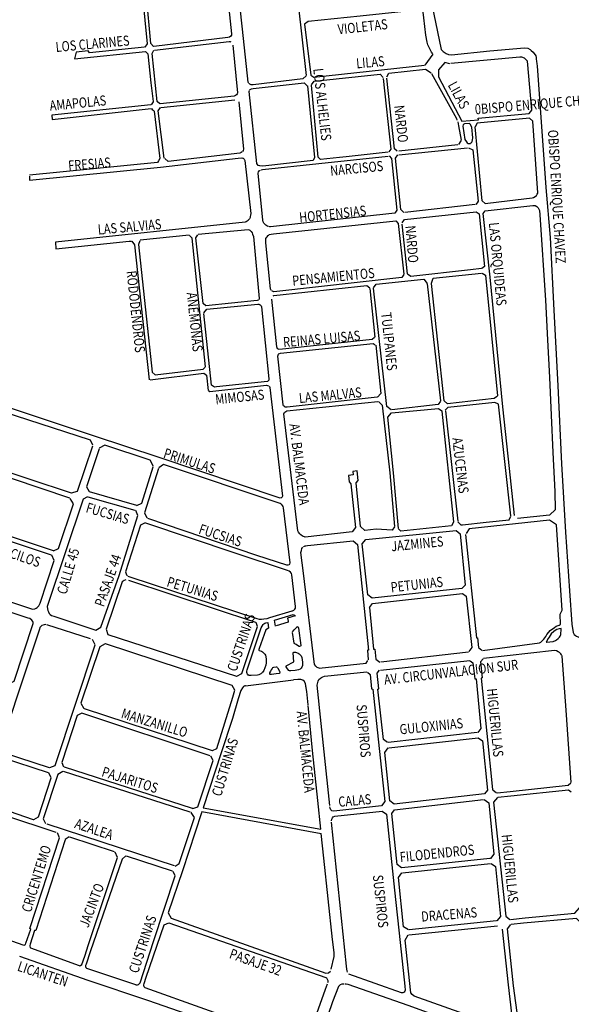
# Model space of a CAD drawing. Units: millimetres. Extents: x 292329 to 300644, y 6122268 to 6129833.
# Drawn here: x 294780 to 295218, y 6125376 to 6126156 of the extents above; entities that cross this region are included whole.
import ezdxf

# ---------------------------------------------------------------- set-up
doc = ezdxf.new("R2010")
doc.units = ezdxf.units.MM
for name, color, linetype in [('Asf-Hor', 9, 'Continuous'), ('Asf-Tie', 9, 'Continuous'), ('CALL-PAV', 9, 'Continuous'), ('Hor-Hor', 9, 'Continuous'), ('Hor-tie', 9, 'Continuous'), ('nombre calles', 9, 'Continuous'), ('Tie-Hor', 9, 'Continuous')]:
    doc.layers.add(name, color=color, linetype=linetype)
doc.styles.add('ROMANS', font='romans.shx', dxfattribs={"width": 0.9, "height": 1})

msp = doc.modelspace()

# ---------------------------------------------------------------- linework, layer by layer
at = {"layer": 'Asf-Hor'}
for points in [[(295088.35, 6126355.64), (295100.24, 6126226.54), (295104.07, 6126190.59), (295105.56, 6126174.68), (295114.31, 6126132.48)], [(294942.82, 6126184.47), (294943.36, 6126184.16), (294944, 6126183.53), (294944.25, 6126182.58), (294948.23, 6126144.81)], [(294875.2, 6126177.49), (294877.75, 6126174.7), (294881.34, 6126136.97), (294879.38, 6126134.23)], [(294886.47, 6126134.78), (294884.25, 6126137.22), (294880.7, 6126174.94), (294882.8, 6126178.03)], [(294957.73, 6126141.08), (294955.24, 6126163.03), (294955.24, 6126164.11), (294955.42, 6126164.45)], [(294998.89, 6126170.28), (295001.07, 6126168.28), (295007.29, 6126111.82)], [(295100.08, 6126161.98), (295097.58, 6126163.89), (295050.09, 6126158.73), (295008.93, 6126154.68)], [(295107.7, 6126129.04), (295106.76, 6126130.29), (295105.89, 6126131.9), (295104.79, 6126134.02), (295103.92, 6126136.06), (295103.34, 6126138.27), (295102.29, 6126143.79), (295100.75, 6126157.51), (295100.1, 6126161.87)], [(295008.83, 6126154.67), (295006.15, 6126152.36), (295010.94, 6126111.93), (295013.48, 6126110.34)], [(294948.23, 6126144.81), (294948.19, 6126143.71), (294947.7, 6126142.9), (294946.47, 6126142.09), (294945.17, 6126141.86), (294886.71, 6126134.81)], [(294879.1, 6126134.2), (294835.53, 6126129.73), (294834.68, 6126131.21), (294825.12, 6126130.29), (294823.71, 6126125.07), (294879.87, 6126130.79), (294881.78, 6126128.98)], [(294891.32, 6126089.21), (294889.27, 6126091.25), (294885.19, 6126129.19), (294886.72, 6126131.89)], [(294887.11, 6126131.93), (294946.45, 6126138.76), (294947.21, 6126138.65), (294947.75, 6126138.43)], [(294881.78, 6126128.98), (294884.3, 6126105.86), (294886.07, 6126091.09), (294885.95, 6126090.81), (294884.43, 6126088.45)], [(295101.59, 6126120.09), (295107.93, 6126128.74)], [(295121.35, 6126121.12), (295117.19, 6126121.99), (295112.37, 6126116.24), (295112.31, 6126110.75)], [(295068.54, 6126109.44), (295074.45, 6126053.47), (295072.85, 6126051.2)], [(295079.56, 6126051.77), (295077.46, 6126053.81), (295071.35, 6126109.64)], [(295106.69, 6126113.5), (295126.42, 6126077.6), (295126.89, 6126076.53)], [(295112.31, 6126110.75), (295130.79, 6126075.59)], [(295008.32, 6126103.48), (295014.1, 6126046.89)], [(295016.91, 6126047.08), (295011.51, 6126104.05)], [(294952.9, 6126097.87), (294952.73, 6126097.28), (294952.22, 6126096.56), (294951.39, 6126095.82), (294950.33, 6126095.42), (294891.68, 6126089.25)], [(294884.18, 6126088.42), (294805.64, 6126080.38), (294805.99, 6126077.06), (294884.46, 6126085.62)], [(294884.63, 6126085.64), (294885.39, 6126084.92), (294886.07, 6126084.28), (294886.87, 6126083.6), (294891.42, 6126046.11)], [(294894.9, 6126046.32), (294890.12, 6126083.84), (294891.88, 6126086.4)], [(294892.16, 6126086.43), (294950.82, 6126092.52)], [(295130.79, 6126075.59), (295143.91, 6126076.75), (295143.83, 6126078.05), (295184.09, 6126081.68), (295186.34, 6126084.3)], [(295184.3, 6126078), (295142.91, 6126074.13), (295141.27, 6126071.16)], [(295127.5, 6126075.16), (295128.22, 6126071.97), (295130.16, 6126060.58), (295130.02, 6126059.93)], [(295138.73, 6126070.83), (295137.41, 6126073.14), (295137.08, 6126073.58), (295136.59, 6126073.8), (295132.95, 6126073.52), (295132.29, 6126073.25), (295131.74, 6126072.64), (295131.58, 6126071.71), (295133.28, 6126061.13), (295134.44, 6126059.31), (295134.99, 6126058.54), (295135.67, 6126057.96), (295136.36, 6126057.87), (295137.14, 6126057.88), (295137.53, 6126057.96), (295137.72, 6126058.06), (295138.18, 6126058.43), (295138.57, 6126058.98), (295138.9, 6126059.59), (295139.34, 6126060.86), (295139.56, 6126062.45), (295138.73, 6126070.83)], [(295146.9, 6126012.49), (295141.27, 6126071.16)], [(295127.5, 6126056.98), (295080.77, 6126051.9)], [(295080.77, 6126048.93), (295135.36, 6126054.48)], [(295130.02, 6126059.93), (295128.13, 6126057.05)], [(295136.14, 6126054.56), (295139.51, 6126052.94), (295143.8, 6126012.1), (295143.03, 6126010.87)], [(294891.42, 6126046.11), (294890.4, 6126044.23), (294889.42, 6126042.8), (294787.99, 6126032.72)], [(294788.01, 6126032.11), (294788.13, 6126028.74), (294891.88, 6126039.11), (294953.36, 6126046.42), (294956.37, 6126046.59), (294957.04, 6126046.38)], [(294956.65, 6126051.33), (294955.93, 6126050.78), (294954.77, 6126050.34), (294897.93, 6126043.6), (294895.23, 6126046.03)], [(295014.1, 6126046.89), (295012.94, 6126044.44), (294973.06, 6126039.95), (294970.67, 6126040.21)], [(294971.6, 6126036.98), (294972.63, 6126037.25), (295017.52, 6126042.16), (295072.42, 6126047.93)], [(295072.27, 6126051.13), (295038.98, 6126047.38), (295033.7, 6126046.82), (295018.72, 6126045.14), (295017.64, 6126046.24), (295016.91, 6126047.08)], [(295073.2, 6126048.01), (295075.11, 6126045.97), (295079.16, 6126005.17)], [(295084.83, 6126003.17), (295082.33, 6126005.67), (295078.31, 6126046.36), (295080.13, 6126048.87)], [(295146.9, 6126012.49), (295149.17, 6126010.25), (295160.03, 6126011.64), (295186.48, 6126014.88), (295187.66, 6126015.26), (295189.03, 6126016.02), (295189.88, 6126016.68), (295190.54, 6126017.67), (295190.91, 6126018.47), (295191.01, 6126018.9)], [(295141.45, 6126009.48), (295085.58, 6126003.25)], [(295143.03, 6126010.87), (295141.74, 6126009.51)], [(295149.3, 6126004.53), (295186.93, 6126008.79)], [(295079.16, 6126005.17), (295077.75, 6126002.6), (294979.2, 6125991.94), (294978.51, 6125991.9), (294977.72, 6125992.05)], [(295083.43, 6125994.96), (295085.37, 6125997.58), (295142.04, 6126003.86), (295144.57, 6126002.09)], [(295144.57, 6126002.09), (295148.62, 6125960.47), (295146.58, 6125958.98)], [(295172.49, 6125763.31), (295168.49, 6125800.38), (295163.24, 6125849.17), (295153.11, 6125951.91), (295147.68, 6126002.42), (295149.3, 6126004.53)], [(294961.63, 6125997.28), (294961.17, 6125996.84), (294960.67, 6125996.34), (294959.88, 6125995.95), (294958.9, 6125995.68), (294808.65, 6125979.66), (294809.04, 6125974.35), (294867.04, 6125980.41), (294868.98, 6125980.61)], [(294977.99, 6125985.71), (294979.59, 6125986.15), (294981.6, 6125986.34), (295078.37, 6125996.57)], [(295078.37, 6125996.57), (295080.36, 6125994.61), (295084.87, 6125954.4)], [(295087.76, 6125954.6), (295083.52, 6125994.08)], [(294914.64, 6125985.35), (294875.75, 6125981.39)], [(294927.62, 6125880.97), (294916.88, 6125982.78), (294914.88, 6125985.08)], [(294921.67, 6125986.02), (294961.42, 6125989.69)], [(294869.09, 6125980.47), (294871.28, 6125977.72), (294882.88, 6125870.62)], [(294875.54, 6125980.87), (294874.33, 6125977.91), (294885.37, 6125876.68)], [(295084.9, 6125954.15), (295083.24, 6125951.84), (294981.65, 6125940.51), (294980.64, 6125940.81), (294980.21, 6125941.06)], [(295146.29, 6125958.95), (295137.65, 6125957.94), (295090.29, 6125952.57), (295087.78, 6125954.37)], [(295106.66, 6125947.37), (295107.96, 6125951.14), (295138.82, 6125954.44), (295146.36, 6125955.23)], [(295146.77, 6125955.27), (295149.45, 6125953.47), (295159.13, 6125857.9), (295158.34, 6125857.09), (295156.43, 6125855.78)], [(294981.16, 6125937.23), (294981.73, 6125937.5), (295055.46, 6125945.4), (295057.8, 6125943.5)], [(295060.86, 6125943.68), (295062.73, 6125946.34), (295100.64, 6125950.53), (295103.3, 6125947.08)], [(295057.84, 6125943.08), (295061.79, 6125904.5)], [(294969.7, 6125933.94), (294969.4, 6125933.69), (294968.55, 6125933.49), (294927.89, 6125929.37), (294925.73, 6125931.1)], [(294926.29, 6125923.86), (294928.5, 6125926.73), (294969.18, 6125930.64), (294969.78, 6125930.56)], [(295061.57, 6125904.31), (295059.65, 6125902.67), (294986.35, 6125894.71), (294986.15, 6125894.75)], [(294986.4, 6125891.64), (294986.89, 6125891.85), (295060.55, 6125899.57), (295062.18, 6125898.39)], [(295062.7, 6125898.01), (295066.5, 6125859.9), (295064, 6125857.06)], [(294883.78, 6125870.71), (294926.16, 6125876.03), (294928.33, 6125874.39), (294929.6, 6125862.34)], [(294885.37, 6125876.68), (294887.72, 6125874.61), (294925.84, 6125879.11), (294927.26, 6125880.6)], [(294977.89, 6125871.54), (294977.86, 6125870.84), (294977.7, 6125870.31), (294977.35, 6125869.81), (294976.59, 6125869.36), (294936.22, 6125865.04)], [(294929.88, 6125862.14), (294930.98, 6125861.35), (294975.97, 6125866.39), (294976.8, 6125866.15), (294977.44, 6125865.89)], [(294987.55, 6125777.15), (294987.46, 6125777.09), (294986.63, 6125776.89), (294890.11, 6125809.42), (294839.55, 6125826.13), (294761.69, 6125851.84)], [(294990.53, 6125845.11), (294991.14, 6125845.61), (294992.07, 6125845.99), (295064.31, 6125853.43)], [(295063.71, 6125857.03), (294992.2, 6125848.95)], [(295064.65, 6125853.47), (295067.59, 6125850.69), (295073.66, 6125797.11), (295077.42, 6125754.36)], [(295113.91, 6125853.69), (295111.98, 6125851.22), (295075.31, 6125847.01)], [(295159.92, 6125851.5), (295156.97, 6125852.77), (295119.67, 6125848.66), (295117.69, 6125846.57)], [(295169.61, 6125763.03), (295159.92, 6125851.5)], [(294838.28, 6125818.81), (294836.42, 6125822.89), (294767.27, 6125845.41)], [(295071.99, 6125841.07), (295075.09, 6125844.41), (295112.28, 6125848.08), (295114.83, 6125846.15), (295114.86, 6125845.89)], [(295080.6, 6125752.77), (295076.68, 6125796.97), (295071.99, 6125841.07)], [(294987.59, 6125772.23), (294986.81, 6125772.64), (294894.32, 6125803.54), (294890.52, 6125801.03)], [(295200.38, 6125759.58), (295136.52, 6125752.57), (295134.08, 6125748.87)], [(295046.37, 6125753.69), (295043.86, 6125750.13), (295006.59, 6125746.14), (295004.78, 6125746.78)], [(295051.89, 6125740.74), (295054.59, 6125744.16), (295126.39, 6125751.22)], [(295005.14, 6125738.43), (295005.39, 6125738.59), (295006.66, 6125739.05), (295007.17, 6125739.16), (295008.36, 6125739.52), (295044.61, 6125743.24), (295048.04, 6125740.33)], [(295026.03, 6125533.32), (295017.71, 6125613.48)], [(294803.08, 6125559.33), (294765.75, 6125571.52)], [(294767.3, 6125575.33), (294803.55, 6125563.54)], [(294815.43, 6125563.96), (294916.94, 6125531.29)], [(294915.49, 6125528.18), (294814.94, 6125560.28)], [(295039.29, 6125406.17), (295027.52, 6125520.23)], [(295040.26, 6125401.47), (295039.97, 6125402.33), (295039.68, 6125403.73), (295039.29, 6125406.17)], [(295037.1, 6125391.89), (295035.52, 6125391.77), (295034.32, 6125391.24), (295032.89, 6125390.13), (295028.18, 6125377.88), (295017.31, 6125346.13), (295017.71, 6125344.73), (295018.43, 6125343.53), (295018.6, 6125343.41)]]:
    msp.add_lwpolyline(points, dxfattribs=at)
at = {"layer": 'Asf-Tie'}
for points in [[(295013.48, 6126110.34), (295101.06, 6126120.03)], [(295071.22, 6126110.79), (295072.84, 6126113.74), (295101.92, 6126116.89), (295106.4, 6126114.03)], [(295007.31, 6126111.6), (295004.68, 6126109.26), (294965.25, 6126104.51), (294963.83, 6126104.51), (294962.84, 6126104.92), (294962.17, 6126105.36)], [(295011.48, 6126104.33), (295013.78, 6126107.19), (295065.98, 6126112.95), (295068.45, 6126110.26)], [(294962.34, 6126100.09), (294962.99, 6126100.81), (294963.92, 6126101.28), (294965.28, 6126101.59), (295005.67, 6126105.96), (295008.29, 6126103.73)], [(294925.73, 6125931.1), (294919.98, 6125983.09), (294921.45, 6125985.65)], [(295103.35, 6125946.6), (295113.86, 6125854.11)], [(295116.83, 6125853.96), (295106.69, 6125947.09)], [(295074.68, 6125846.94), (295071.31, 6125849.43), (295060.65, 6125943.39)], [(294936.22, 6125865.04), (294934.61, 6125864.87), (294932.24, 6125866.46), (294926.35, 6125923.29)], [(295156.29, 6125855.76), (295119.32, 6125851.71), (295116.83, 6125853.96)], [(295114.86, 6125845.89), (295124.16, 6125758.29)], [(295117.75, 6125846.04), (295127.59, 6125758.58)], [(294886.29, 6125801.96), (294883.7, 6125806.92), (294847.68, 6125819.02), (294843.39, 6125816.51)], [(295124.21, 6125757.86), (295122.49, 6125754.88), (295082.54, 6125750.81), (295080.61, 6125752.67)], [(295127.63, 6125758.24), (295129.98, 6125755.84), (295131.35, 6125755.91), (295150.18, 6125757.8), (295168.29, 6125759.8), (295169.65, 6125762.65)], [(295200.31, 6125763.35), (295174.94, 6125760.73)], [(295077.43, 6125754.23), (295075.48, 6125751.67), (295062.81, 6125752.34), (295053.75, 6125751.28), (295050.52, 6125754.36)], [(295019.01, 6125514.54), (295016.57, 6125537.35), (295012.46, 6125577.02), (295009, 6125612.72)], [(295027.22, 6125403.65), (295029.54, 6125413.89), (295029.67, 6125415.72), (295029.67, 6125417.08), (295028.28, 6125427.19), (295021.44, 6125491.73), (295019.35, 6125511.31)], [(295023.89, 6125391.74), (295022.33, 6125387.64), (295010.17, 6125353.52), (295007.32, 6125347.74), (295006.78, 6125347.11), (295005.88, 6125346.39), (295004.53, 6125345.67), (295003.59, 6125345.31), (295002.16, 6125345.08)]]:
    msp.add_lwpolyline(points, dxfattribs=at)
at = {"layer": 'CALL-PAV'}
msp.add_lwpolyline([(294848.39, 6125661.54), (294847.94, 6125661.48)], dxfattribs=at)
at = {"layer": 'Hor-Hor'}
for points in [[(294961.98, 6126105.49), (294961.36, 6126106.46), (294957.73, 6126141.08)], [(294949.17, 6126135.93), (294952.98, 6126098.14)], [(295114.31, 6126132.48), (295114.31, 6126132.48), (295114.31, 6126132.48), (295114.31, 6126132.48), (295114.31, 6126132.48), (295114.31, 6126132.48), (295114.31, 6126132.48), (295114.31, 6126132.48), (295115.95, 6126130.89), (295118.23, 6126129.33), (295120.33, 6126128.48), (295122.59, 6126128.11), (295152.98, 6126131.21), (295180.33, 6126133.84), (295183.01, 6126133.39), (295184.92, 6126132.28), (295185.85, 6126131.55), (295187.39, 6126130.15), (295189.35, 6126127.41)], [(295176.65, 6126126.41), (295121.98, 6126121.18)], [(295186.34, 6126084.3), (295182.86, 6126123.03), (295181.78, 6126124.24), (295180.38, 6126125.54), (295178.38, 6126126.4), (295177.48, 6126126.44), (295176.65, 6126126.41), (295176.65, 6126126.41)], [(295189.35, 6126127.41), (295189.57, 6126126.07), (295189.82, 6126124.87), (295190.06, 6126123.01), (295190.16, 6126121.31), (295190.41, 6126119.18), (295193.15, 6126082.5)], [(294970.3, 6126040.25), (294969.41, 6126040.57), (294968.67, 6126041.26), (294968.29, 6126042.14), (294962.18, 6126099.06), (294962.32, 6126099.99)], [(294953.92, 6126090.96), (294957.79, 6126053.55), (294957.5, 6126052.4), (294956.9, 6126051.52)], [(295191.01, 6126018.9), (295187.08, 6126075.68), (295184.3, 6126078)], [(295193.15, 6126082.5), (295197.43, 6126022.97), (295200.82, 6125983.52), (295203.71, 6125925.76), (295206.92, 6125865.88), (295209.85, 6125804.08), (295213.04, 6125750.09), (295216.24, 6125703.51), (295217.91, 6125677.07), (295218.94, 6125670.57), (295219.81, 6125668.93), (295220.75, 6125668.06), (295221.79, 6125667.46), (295223.6, 6125666.77), (295224.29, 6125666.68)], [(294957.3, 6126046.3), (294958.1, 6126045.59), (294958.62, 6126044.54), (294963.41, 6126002.38), (294963.18, 6126001.12), (294963.07, 6125999.99), (294962.85, 6125999.25), (294962.34, 6125998.32), (294961.78, 6125997.43)], [(294977.25, 6125992.14), (294976.28, 6125992.6), (294975.43, 6125993.2), (294974.38, 6125994.31), (294973.88, 6125994.88), (294973.32, 6125995.76), (294973.03, 6125997.16), (294969.25, 6126034.45), (294969.65, 6126035.49), (294970.21, 6126036.24), (294971.26, 6126036.89)], [(295186.93, 6126008.79), (295188.78, 6126008.71), (295190.23, 6126007.98), (295191.4, 6126006.86), (295192.22, 6126004.81), (295192.71, 6126001.27), (295197.07, 6125933.77), (295198.8, 6125902.29), (295200.23, 6125872.56), (295201.67, 6125842.72), (295202.86, 6125813.05), (295204.45, 6125782.08), (295204.88, 6125767.79), (295200.54, 6125763.63), (295200.31, 6125763.35)], [(294961.71, 6125989.72), (294962.73, 6125989.13), (294963.77, 6125988.24), (294964.43, 6125987.11), (294964.92, 6125986.02), (294965.53, 6125984.29), (294970.19, 6125935.13), (294970.09, 6125934.5), (294969.86, 6125934.07)], [(294979.62, 6125941.58), (294979.38, 6125941.89), (294979.09, 6125942.66), (294975.31, 6125979.12), (294975.29, 6125981.14), (294975.52, 6125982.58), (294976.23, 6125983.78), (294976.59, 6125984.31), (294976.83, 6125984.63), (294977.68, 6125985.62)], [(294970.16, 6125930.51), (294970.98, 6125930.08), (294971.65, 6125929.41), (294971.91, 6125928.63), (294977.89, 6125871.54)], [(294985.88, 6125894.81), (294985.4, 6125894.91), (294984.74, 6125895.29), (294984.25, 6125896.02), (294984.05, 6125896.74), (294980.07, 6125934.7)], [(294992.2, 6125848.95), (294990.72, 6125849.1), (294990.09, 6125849.48), (294989.48, 6125850.08), (294989.14, 6125850.79), (294984.96, 6125889.34), (294985.06, 6125890.19), (294985.43, 6125890.89), (294986.07, 6125891.5)], [(294977.91, 6125865.58), (294978.2, 6125865.35), (294978.69, 6125864.6), (294988.48, 6125778.58), (294988.37, 6125778), (294987.97, 6125777.41), (294987.72, 6125777.25)], [(295004.57, 6125746.85), (295003.23, 6125747.82), (295002.37, 6125748.67), (295001.4, 6125749.91), (295000.69, 6125751), (294989.78, 6125843.68), (294989.99, 6125844.47), (294990.34, 6125844.88)], [(294821.41, 6125781.13), (294826.03, 6125782.56), (294838.15, 6125818.42)], [(294843.22, 6125815.99), (294833.28, 6125785.86), (294835.29, 6125782.27)], [(294820.06, 6125776.87), (294751.65, 6125799.82)], [(294753.57, 6125803.44), (294821.05, 6125781.25)], [(294890.36, 6125800.51), (294879.26, 6125765.3), (294881.12, 6125761.25)], [(294835.42, 6125782.23), (294872.98, 6125771.24)], [(294834.15, 6125777.88), (294830.46, 6125776.05), (294802.28, 6125691.99), (294801.98, 6125691.02)], [(294806.98, 6125735.27), (294810.96, 6125737.15), (294822.83, 6125772.39), (294820.35, 6125776.77)], [(294871.89, 6125767.14), (294834.5, 6125777.78)], [(294840.73, 6125672.35), (294844.72, 6125674.73), (294859.03, 6125715.76), (294874.04, 6125763.2), (294872.31, 6125767.02)], [(294993.76, 6125724.23), (294994.29, 6125724.73), (294994.68, 6125725.59), (294989.4, 6125769.29), (294989.15, 6125770.26), (294988.66, 6125771.1), (294987.83, 6125772.1)], [(294738.55, 6125758.13), (294806.69, 6125735.37)], [(294881.46, 6125761.14), (294968.12, 6125731.85)], [(295209.03, 6125677.09), (295208.67, 6125684.88), (295210.35, 6125688.29), (295205.74, 6125755.87), (295200.38, 6125759.58), (295200.38, 6125759.58)], [(294879.73, 6125757.26), (294876.11, 6125755.4), (294864.18, 6125718.57), (294864.99, 6125716.16), (294865.71, 6125715.28)], [(294996.04, 6125716.06), (294996.04, 6125716.06), (294995.64, 6125717.12), (294994.82, 6125718.19), (294993.97, 6125718.96), (294992.63, 6125719.54), (294951.19, 6125733.36), (294880.2, 6125757.1)], [(295126.39, 6125751.22), (295129.41, 6125748.71), (295133.35, 6125708.07)], [(295133.65, 6125748.22), (295142.4, 6125666.34), (295143.31, 6125666.21), (295144.06, 6125658.59), (295146.73, 6125656.48)], [(295005.18, 6125717.39), (295003.15, 6125733.83), (295003.54, 6125735.48), (295004.05, 6125737.1), (295004.81, 6125738.22)], [(295048.04, 6125740.33), (295056.81, 6125656.53), (295055.86, 6125656.43), (295056.61, 6125648.85)], [(295056.21, 6125700.43), (295051.89, 6125740.74)], [(294795.87, 6125692.59), (294796.39, 6125693.8), (294807.65, 6125727.54), (294805.82, 6125731.79)], [(294968.12, 6125731.85), (294991.88, 6125724.02), (294992.82, 6125723.98), (294993.43, 6125724.14)], [(294722.8, 6125711.33), (294790.47, 6125688.86)], [(294864.4, 6125712.1), (294863.16, 6125711.68), (294861.62, 6125710.69), (294848.84, 6125673.25), (294850.19, 6125668.81)], [(294865.87, 6125715.09), (294867.7, 6125714.5), (294968.16, 6125681.49), (294970.03, 6125681.14), (294971.96, 6125681.14), (294973.93, 6125681.28), (294976.42, 6125681.7), (294978.66, 6125682.31)], [(294967.5, 6125678.4), (294866.69, 6125711.65)], [(294996.59, 6125687.6), (294997.65, 6125688.23), (294998.39, 6125688.97), (294998.96, 6125689.86), (294998.96, 6125690.96), (294996.04, 6125716.06)], [(295017.65, 6125642.26), (295016.22, 6125642.77), (295014.95, 6125643.91), (295014.27, 6125644.76), (295014.07, 6125645.2), (295005.18, 6125717.39)], [(294787.01, 6125681.96), (294720.95, 6125703.83)], [(295133.35, 6125708.07), (295130.79, 6125705.32), (295059.58, 6125697.73), (295056.21, 6125700.43)], [(295057.47, 6125690.34), (295060.02, 6125693.58), (295131.34, 6125701.39)], [(295131.34, 6125701.39), (295134.33, 6125699.3), (295138.67, 6125658.68), (295136.4, 6125655.43)], [(294790.47, 6125688.86), (294792.22, 6125689.17), (294793.39, 6125689.79), (294794.23, 6125690.35), (294795.36, 6125691.7), (294795.87, 6125692.59)], [(294801.98, 6125691.02), (294802.2, 6125689.27), (294802.53, 6125687.95), (294803.02, 6125686.86), (294803.73, 6125685.6), (294804.55, 6125684.74), (294805.36, 6125683.97), (294807.25, 6125683.33)], [(294978.66, 6125682.31), (294996.35, 6125687.53)], [(295057.47, 6125690.34), (295060.79, 6125657.18), (295061.82, 6125657.18), (295062.57, 6125649.3), (295065.71, 6125647.04)], [(294771.94, 6125630.21), (294772.14, 6125630.14), (294776.01, 6125631.89), (294791.07, 6125677.49), (294790.95, 6125678.3), (294790.6, 6125679.14), (294789.9, 6125680.14), (294788.19, 6125681.55), (294787.01, 6125681.96)], [(294807.25, 6125683.33), (294840.73, 6125672.35)], [(294982.27, 6125680.22), (294997.1, 6125684.66)], [(294983.16, 6125675.53), (294982.27, 6125680.22)], [(294998.72, 6125683.69), (294992.59, 6125681.88), (294993.22, 6125679.58), (294993.02, 6125678.55), (294983.52, 6125675.64)], [(294997.26, 6125684.71), (294998.99, 6125683.77)], [(294800.88, 6125676.76), (294799.55, 6125676.64), (294797.95, 6125676), (294797.13, 6125675.27), (294796.36, 6125674.45), (294795.91, 6125673.14), (294779.87, 6125624.7), (294765.02, 6125579.97)], [(294836.39, 6125665.56), (294801.74, 6125676.49)], [(294952.37, 6125635.87), (294956.35, 6125637.97), (294968.84, 6125675.34), (294967.73, 6125678.33), (294967.7, 6125678.34)], [(294960.55, 6125638.25), (294960.45, 6125638.63), (294960.45, 6125639.79), (294960.59, 6125640.95), (294971.6, 6125674.28), (294973.31, 6125676.79), (294973.9, 6125677.34), (294974.69, 6125677.83), (294975.38, 6125678.04), (294976.66, 6125678.39)], [(294977.5, 6125673.81), (294975.52, 6125672.68), (294970.23, 6125657.89), (294969.97, 6125657.01), (294969.81, 6125656.55), (294970.02, 6125656.24), (294971.83, 6125655.62), (294972.86, 6125655.05), (294973.64, 6125654.43), (294974.56, 6125653.39), (294975.08, 6125652.41), (294975.65, 6125649.62)], [(294976.92, 6125678.46), (294977.58, 6125673.85)], [(294996.49, 6125670.9), (294997.97, 6125672.52), (294999.29, 6125673.95), (295000.11, 6125674.91), (295000.36, 6125675.11), (295000.46, 6125675.17)], [(295000.81, 6125675.11), (295001.02, 6125674.71), (295001.17, 6125673.89), (295003.11, 6125660.17), (295003.11, 6125660.01), (295003, 6125659.86), (295002.95, 6125659.71)], [(295147.07, 6125656.21), (295192.46, 6125662.22), (295193.44, 6125662.85), (295194.36, 6125663.78), (295195.81, 6125665.24), (295197.32, 6125667.37), (295198.26, 6125668.89), (295199.61, 6125670.76), (295200.85, 6125672.06), (295204.13, 6125674.52), (295205.65, 6125675.37), (295206.23, 6125675.66), (295207.92, 6125676.2), (295208.16, 6125676.29), (295208.6, 6125676.55), (295208.81, 6125676.77), (295209.03, 6125677.09)], [(295197.95, 6125662.79), (295200.53, 6125662.99), (295203.16, 6125663.36), (295204.9, 6125664.13), (295205.92, 6125664.66), (295207.07, 6125665.63), (295208.22, 6125666.88), (295208.63, 6125667.66), (295209.14, 6125669.01), (295209.37, 6125670.28), (295209.49, 6125671.73), (295209.53, 6125672.2), (295209.45, 6125673.78), (295208.05, 6125673.36), (295206.12, 6125672.76), (295204.84, 6125672.12), (295203.78, 6125671.34), (295201.7, 6125669.41), (295199.98, 6125666.85), (295199.15, 6125665.6), (295197.67, 6125662.78), (295197.95, 6125662.79)], [(294804.04, 6125563.47), (294804.21, 6125563.42), (294808.33, 6125565.04), (294840.02, 6125660.7), (294838.09, 6125665.02)], [(294850.19, 6125668.81), (294952.11, 6125635.95)], [(294997.77, 6125661.96), (294996.55, 6125670.48)], [(294847.94, 6125661.48), (294843.88, 6125659.16), (294828.87, 6125614.41), (294831.15, 6125610.36)], [(294948.72, 6125628.36), (294848.39, 6125661.54)], [(295002.64, 6125659.46), (295002.5, 6125659.4), (295002.09, 6125659.46), (295001.89, 6125659.51), (295001.38, 6125659.71), (294999.42, 6125660.91), (294997.97, 6125661.83)], [(295204.3, 6125656.25), (295147.87, 6125649.93)], [(295210.29, 6125651.98), (295210.15, 6125652.3), (295209.79, 6125652.8), (295209.2, 6125653.66), (295208.11, 6125654.53), (295207.11, 6125655.21), (295205.93, 6125655.85), (295204.3, 6125656.25)], [(294975.65, 6125649.62), (294975.65, 6125649.2), (294975.55, 6125646.51), (294975.29, 6125644.6), (294973.78, 6125640.27), (294972.48, 6125638.56)], [(294991.4, 6125644.08), (294997.56, 6125647.24), (294997.19, 6125654.44)], [(294997.18, 6125654.65), (294997.54, 6125654.82), (294998.26, 6125655), (294998.61, 6125654.94), (294999.03, 6125654.88), (294999.81, 6125654.65), (295001.06, 6125654.11), (295001.9, 6125653.51), (295003.34, 6125651.9), (295003.99, 6125650.64), (295004.41, 6125646.88), (295004.41, 6125644.36), (295004.05, 6125642.93), (295003.34, 6125642.15), (295002.5, 6125641.44), (295001.3, 6125640.78), (294998.61, 6125640.3), (294995.34, 6125640.02)], [(295017.65, 6125642.26), (295054.85, 6125646.11), (295056.3, 6125648.36)], [(295066.3, 6125640.76), (295137.16, 6125648.24)], [(295066.53, 6125647.13), (295136.15, 6125655.08)], [(295147.57, 6125649.59), (295145.56, 6125647.35), (295146.88, 6125634.55), (295145.99, 6125634.33), (295150.54, 6125590.38), (295155.15, 6125546.09), (295155.39, 6125545.92), (295158.23, 6125543.4), (295158.25, 6125543.4)], [(295217.47, 6125551.73), (295213.51, 6125609.01), (295210.35, 6125651.63)], [(294979.6, 6125640.94), (294979.05, 6125639.8), (294978.24, 6125638.49), (294978.18, 6125638.09), (294978.24, 6125637.81), (294978.36, 6125637.62), (294978.52, 6125637.56), (294978.86, 6125637.52), (294979.96, 6125637.59), (294983.69, 6125638.02), (294986.28, 6125638.39), (294986.65, 6125638.43), (294986.73, 6125638.53)], [(294984.45, 6125642.83), (294984.27, 6125642.93), (294983.92, 6125643.05), (294983.51, 6125643.05), (294981.35, 6125642.75), (294980.77, 6125642.4), (294980.3, 6125641.88), (294979.6, 6125640.94)], [(294986.81, 6125638.73), (294986.81, 6125638.99), (294986.59, 6125639.65), (294985.15, 6125641.99), (294984.7, 6125642.62)], [(294995.34, 6125640.02), (294994.85, 6125640), (294994.61, 6125640.06), (294994.07, 6125640.24), (294993.59, 6125640.48), (294992.48, 6125641.64), (294991.4, 6125643.3), (294991.4, 6125643.76)], [(295071.95, 6125583.23), (295071.82, 6125583.21), (295068.8, 6125585.7), (295064.16, 6125625.71), (295065.1, 6125625.81), (295063.75, 6125638.39), (295065.56, 6125640.68)], [(295137.46, 6125648), (295139.58, 6125646.35), (295140.98, 6125633.76), (295142.01, 6125633.78), (295145.86, 6125594.35), (295143.4, 6125591.21), (295143.34, 6125591.2)], [(294959.33, 6125628.33), (294997.28, 6125633.07)], [(294972.34, 6125638.45), (294971.46, 6125637.74), (294970.5, 6125637.19), (294969.84, 6125636.97), (294968.85, 6125636.79), (294963.87, 6125636.37), (294962.3, 6125636.5), (294961.89, 6125636.57), (294961.48, 6125636.78), (294960.93, 6125637.39), (294960.66, 6125637.87), (294960.6, 6125638.09)], [(295007.92, 6125623.86), (295006.75, 6125629.78), (295006, 6125631.72), (295004.7, 6125632.77), (295003.03, 6125633.37), (295000.66, 6125633.34), (294997.28, 6125633.07)], [(295016.12, 6125628.83), (295016.79, 6125631.95), (295017.49, 6125633.32), (295018.77, 6125634.33), (295019.48, 6125634.76), (295020.45, 6125635.24), (295021.85, 6125635.8), (295055.56, 6125639.33)], [(295055.99, 6125638.99), (295058.21, 6125637.23), (295059.29, 6125625.84), (295060.21, 6125625.5), (295069.81, 6125536.5)], [(294933.1, 6125576.94), (294936.53, 6125578.62), (294949.29, 6125619.18), (294950.85, 6125624.72), (294948.72, 6125628.36)], [(295008.97, 6125613.07), (295007.92, 6125623.86), (295007.11, 6125627.94)], [(295017.68, 6125613.83), (295016.12, 6125628.83)], [(294831.3, 6125610.31), (294932.72, 6125577.07)], [(294829.63, 6125606.53), (294825.77, 6125604.78), (294813.58, 6125567.39), (294815.11, 6125564.14)], [(294931.36, 6125572.76), (294829.63, 6125606.53)], [(295142.86, 6125591.15), (295072.35, 6125583.27)], [(295072.85, 6125579.2), (295143.66, 6125587.13)], [(295143.81, 6125587.02), (295147.05, 6125584.73), (295151.09, 6125545.5), (295148.8, 6125542.68)], [(295148.61, 6125542.66), (295077.24, 6125534.39), (295073.78, 6125537.22), (295069.82, 6125575.53), (295072.38, 6125579.15), (295072.46, 6125579.16)], [(294917.26, 6125531.19), (294917.44, 6125531.13), (294921.38, 6125532.41), (294933.57, 6125569), (294931.76, 6125572.63)], [(294791.37, 6125522.34), (294795.08, 6125524.44), (294805.22, 6125555.41), (294803.27, 6125559.23)], [(294814.4, 6125560.45), (294810.55, 6125557.93), (294798.98, 6125522.81), (294800.81, 6125519.19)], [(295158.66, 6125543.45), (295169.03, 6125544.58), (295215.09, 6125549.51), (295217.16, 6125551.44)], [(295158.99, 6125539.65), (295156, 6125536), (295165.67, 6125445.63), (295168.9, 6125443.13), (295168.95, 6125443.13)], [(295169.56, 6125540.78), (295159.44, 6125539.72)], [(295217.34, 6125543.93), (295215.37, 6125545.49), (295169.56, 6125540.78)], [(294753.34, 6125535.15), (294790.87, 6125522.38), (294791.37, 6125522.34)], [(295069.81, 6125536.5), (295067.15, 6125533.17), (295029.29, 6125528.81), (295027.83, 6125529.21), (295026.84, 6125530.03), (295026.37, 6125531.18), (295026.14, 6125532.26)], [(295082.92, 6125484), (295082.87, 6125483.99), (295079.5, 6125486.74), (295075.3, 6125527.1), (295077.42, 6125530.08), (295147.86, 6125538.04)], [(295148.52, 6125538.11), (295152.14, 6125535.54), (295156.27, 6125494.97), (295153.52, 6125491.51), (295153.36, 6125491.49)], [(294809.2, 6125512.05), (294768.47, 6125525.5)], [(294903.63, 6125485.47), (294906.79, 6125487.57), (294918.79, 6125523.79), (294916.24, 6125527.83), (294915.98, 6125527.95)], [(295027.4, 6125521.35), (295027.63, 6125522.52), (295028.14, 6125523.52), (295028.86, 6125524.38), (295030.1, 6125524.89), (295067.55, 6125528.8), (295070.98, 6125526.62), (295077.36, 6125466.3), (295081.94, 6125424.94), (295085.49, 6125390.36), (295085.83, 6125387.06), (295085.71, 6125386.24), (295085.11, 6125385.6), (295083.94, 6125384.96), (295082.89, 6125384.89)], [(294801.76, 6125518.88), (294902.65, 6125485.79)], [(294855.45, 6125496.66), (294820.14, 6125508.45)], [(294901.33, 6125481.44), (294864.99, 6125493.31)], [(295152.86, 6125491.44), (295083.23, 6125484.03)], [(295083.63, 6125480.05), (295153.44, 6125487.34)], [(295153.91, 6125487.39), (295154.08, 6125487.41), (295157.43, 6125485.09), (295161.47, 6125445.36), (295158.59, 6125442.07), (295158.56, 6125442.07)], [(294872.44, 6125391.31), (294873.75, 6125391.34), (294874.54, 6125391.51), (294875.11, 6125392.02), (294875.65, 6125393.02), (294886.3, 6125425.76), (294903.57, 6125477.72)], [(294903.57, 6125477.72), (294901.96, 6125481.24)], [(295088.41, 6125434.88), (295084.64, 6125437.35), (295080.47, 6125476.34), (295083.25, 6125480.01), (295083.29, 6125480.01)], [(295169.25, 6125443.17), (295180.89, 6125444.37), (295220.44, 6125448.18), (295223.95, 6125452.33), (295223.95, 6125452.33)], [(294737.79, 6125441.25), (294737.85, 6125439.99), (294738.27, 6125439.18), (294739.11, 6125438.35), (294782.83, 6125422.9), (294783.94, 6125422.8), (294784.77, 6125423.42), (294785.27, 6125424.22)], [(294898.56, 6125440.44), (295022.83, 6125397.22), (295023.46, 6125396.9), (295024.13, 6125395.76), (295024.52, 6125394.66), (295024.51, 6125393.36), (295024.37, 6125393)], [(295088.7, 6125430.87), (295159.09, 6125438.03)], [(295158.25, 6125442.04), (295088.92, 6125434.89)], [(295169.47, 6125439.03), (295169.46, 6125439.03), (295166.63, 6125435.7), (295171.46, 6125390.59), (295176.17, 6125355.96), (295177.04, 6125353.34), (295177.92, 6125352.21), (295179.04, 6125351.34), (295181.78, 6125349.84), (295183.03, 6125349.34)], [(295179.69, 6125440.09), (295169.84, 6125439.07)], [(295224.95, 6125440.68), (295221.73, 6125443.95), (295179.69, 6125440.09)], [(295092.87, 6125382.46), (295091.29, 6125383.62), (295090.31, 6125385.03), (295085.72, 6125426.61), (295088.26, 6125430.83), (295088.31, 6125430.84)], [(295162.63, 6125435.49), (295167.5, 6125391.33), (295171.56, 6125357.34), (295171.42, 6125356.98), (295171.14, 6125356.6), (295170.76, 6125356.31), (295170.25, 6125356.03), (295169.62, 6125355.78), (295169.07, 6125355.69), (295168.6, 6125355.69), (295168.01, 6125355.7)], [(294827.58, 6125406.49), (294789.16, 6125420.29)], [(294980.35, 6125289.82), (294981.39, 6125289.51), (294982.36, 6125289.33), (294982.73, 6125289.33), (294983.04, 6125289.45), (294983.46, 6125289.82), (294983.52, 6125290), (294983.59, 6125290.18), (294983.71, 6125290.67), (294981.01, 6125303.16), (294977.61, 6125311.72), (294971.24, 6125323.36), (294964.03, 6125335.05), (294961.49, 6125338.68), (294956.42, 6125345.33), (294950.38, 6125350.41), (294944.09, 6125355.25), (294936, 6125359.24), (294913.01, 6125368.02), (294881.79, 6125378.83), (294834.44, 6125394.8), (294780.46, 6125413.68)], [(294872.44, 6125391.31), (294833.46, 6125404.38)], [(295001.83, 6125345.18), (294987.64, 6125350.44), (294969.08, 6125357.07), (294965.23, 6125358.43), (294927.04, 6125371.98), (294879.63, 6125388.83)]]:
    msp.add_lwpolyline(points, dxfattribs=at)
at = {"layer": 'Hor-tie'}
for points in [[(294873.23, 6125771.17), (294876.97, 6125772.83), (294886.21, 6125801.72)], [(295050.51, 6125754.5), (295046.92, 6125789.16), (295048.72, 6125791.01), (295047.77, 6125798.57), (295044.35, 6125798.12), (295044.69, 6125795.49), (295041, 6125794.98), (295041.53, 6125789.76), (295042.79, 6125788.38), (295046.37, 6125753.69)], [(294805.59, 6125731.86), (294737.11, 6125754.41)], [(294959.33, 6125628.33), (294958.67, 6125628.21), (294957.78, 6125627.77), (294956.78, 6125626.77), (294955.67, 6125624.56), (294953.46, 6125617.9), (294948.85, 6125602.37), (294940.09, 6125575.14), (294925.71, 6125531.62)], [(294924.72, 6125528.61), (294924.35, 6125527.49), (294909.21, 6125481.76), (294898.02, 6125448.33), (294900.26, 6125444.15)], [(294785.27, 6125424.22), (294789.06, 6125435.36), (294788.32, 6125436.03), (294811.93, 6125507.82), (294810.37, 6125511.66)], [(294819.6, 6125508.63), (294816.41, 6125506.43), (294816.36, 6125506.25), (294792.96, 6125434.37), (294791.93, 6125434.44), (294788.47, 6125423.53), (294788.22, 6125422.6), (294788.22, 6125421.89), (294788.46, 6125421.04), (294789.16, 6125420.29)], [(294827.58, 6125406.49), (294828.36, 6125406.59), (294829.5, 6125407.44), (294831.86, 6125414.15), (294834.87, 6125423.31), (294857.79, 6125492.13), (294856.01, 6125496.47)], [(294864.46, 6125493.48), (294861.4, 6125490.9), (294836.21, 6125417.53), (294832.86, 6125407.62), (294832.5, 6125406.64), (294832.5, 6125405.73), (294832.77, 6125405.04), (294833.46, 6125404.38)], [(294879.63, 6125388.83), (294879, 6125389.77), (294878.8, 6125390.43), (294878.69, 6125391.28), (294878.82, 6125392.29), (294880.51, 6125397.28), (294894.79, 6125438.8), (294898.56, 6125440.44)], [(294900.26, 6125444.15), (295022.89, 6125400.62)], [(295023.06, 6125400.62), (295025.09, 6125400.85), (295026.7, 6125402.06)]]:
    msp.add_lwpolyline(points, dxfattribs=at)
at = {"layer": 'Tie-Hor'}
for p, q in [((294925.71, 6125531.62), (295019.01, 6125514.54)), ((294924.72, 6125528.61), (295019.35, 6125511.31))]:
    msp.add_line(p, q, dxfattribs=at)
for points in [[(295082.89, 6125384.89), (295041.22, 6125399.81)], [(295203.93, 6125339.65), (295193.54, 6125339.54), (295186.45, 6125340.26), (295181.5, 6125341.6), (295175.66, 6125343.34), (295136.32, 6125357.57), (295088.19, 6125375.06), (295040.63, 6125391.53), (295038.95, 6125391.97), (295038.03, 6125391.93)], [(295168.01, 6125355.7), (295092.87, 6125382.46)]]:
    msp.add_lwpolyline(points, dxfattribs=at)

# ---------------------------------------------------------------- texts
at = {"layer": 'nombre calles', "style": 'ROMANS', "width": 0.8}
for s, rotation, p in [(' VIOLETAS', 6.25, (295030.94, 6126144.11)), ('LOS CLARINES', 5.19, (294809.11, 6126130.34)), ('LILAS', 4.83, (295047.38, 6126117.38)), ('LOS ALHELIES', 276.52, (295012.97, 6126117.05)), ('LILAS', 298.52, (295119.38, 6126104.25)), ('AMAPOLAS', 5.63, (294804.42, 6126083.82)), ('0BISPO ENRIQUE CHAVEZ', 4.81, (295141.46, 6126080.99)), ('NARDO', 276.34, (295077.1, 6126087.79)), ('OBISPO ENRIQUE CHAVEZ', 273.42, (295198.96, 6126068.52)), ('FRESIAS', 4.57, (294819.06, 6126036.33)), ('NARCISOS', 5.39, (295026.78, 6126032.32)), ('HORTENSIAS', 6.08, (295002.29, 6125995.3)), ('LAS SALVIAS', 5.12, (294842.55, 6125985.68)), ('NARDO', 274.76, (295085.99, 6125992.59)), ('LAS ORQUIDEAS', 275.43, (295152.14, 6125995.04)), ('RODODENDROS', 276.1, (294864.93, 6125956.72)), ('PENSAMIENTOS', 5.61, (294996.78, 6125945.11)), ('ANEMONAS', 275.95, (294912.67, 6125939.57)), ('TULIPANES', 276.05, (295066.76, 6125923.7)), ('REINAS LUISAS', 5.07, (294989.45, 6125896.45)), ('MIMOSAS', 5.81, (294935.75, 6125851.22)), ('LAS MALVAS', 5.48, (295002.03, 6125852.19)), (' AV. BALMACEDA', 276.98, (294993.77, 6125837.38)), ('AZUCENAS', 276.91, (295123.1, 6125824.42)), ('PRIMULAS', 342.1, (294893.58, 6125809.15)), ('FUCSIAS', 343.71, (294832.15, 6125765.9)), ('FUCSIAS', 342.01, (294921.56, 6125749.06)), ('RANUNCILOS', 341.15, (294743.66, 6125739.55)), ('JAZMINES', 5.62, (295075.16, 6125734.76)), ('CALLE 45', 73.41, (294817.21, 6125700.13)), ('PASAJE 44', 70.64, (294846.95, 6125690.25)), ('PETUNIAS', 343.07, (294896.26, 6125707.24)), ('PETUNIAS', 6.34, (295074.85, 6125702.22)), ('CUSTRINAS', 71.32, (294952, 6125638.94)), ('AV. CIRCUNVALACION SUR', 6.53, (295069.6, 6125629.05)), ('HIGUERILLAS', 275.53, (295150.61, 6125625.83)), ('MANZANILLO', 343.14, (294860.07, 6125602.91)), ('SUSPIROS', 274.72, (295047.24, 6125613.14)), (' AV. BALMACEDA', 275.63, (294999.52, 6125609.83)), ('GULOXINIAS', 5.84, (295081.86, 6125589.67)), ('CUSTRINAS', 73.07, (294939.94, 6125540.08)), ('PAJARITOS', 342.57, (294844.63, 6125556.77)), ('CALAS', 5.06, (295033.24, 6125532.31)), ('AZALEA', 341.57, (294823.18, 6125515.8)), ('HIGUERILLAS', 275.71, (295162.3, 6125510.16)), ('CRICENTEMO', 72.65, (294789.13, 6125448.16)), ('FILODENDROS', 5.89, (295082.03, 6125488.5)), ('SUSPIROS', 276.17, (295060.16, 6125478.03)), ('JACINTO', 69.15, (294834.59, 6125436.01)), ('CUSTRINAS', 71.57, (294874.03, 6125399.91)), ('DRACENAS', 4.59, (295098.88, 6125441.35)), ('PASAJE 32', 340.39, (294945.79, 6125412.71)), (' LICANTEN', 341.57, (294775.99, 6125403.32))]:
    msp.add_text(s, height=8, rotation=rotation, dxfattribs=at).set_placement(p)

doc.saveas('drawing.dxf')
